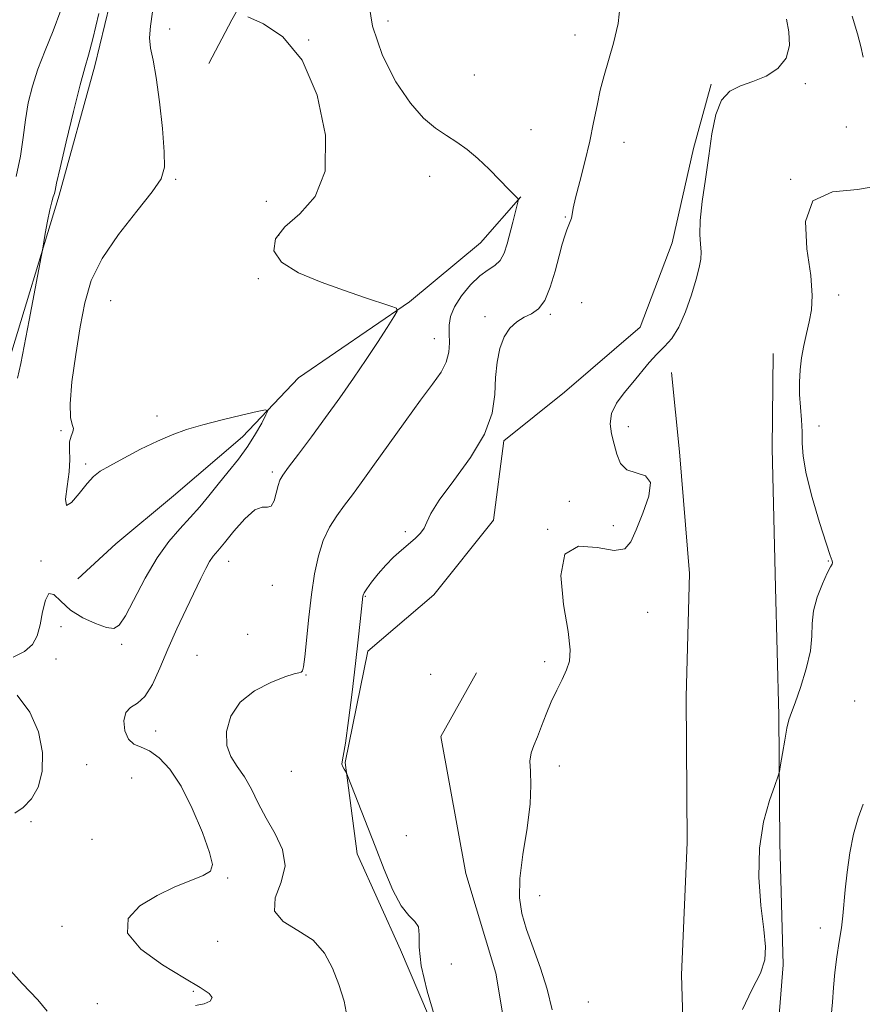
# Model space of a CAD drawing. Extents: x 2084800 to 2087700, y 322300 to 325200.
# Drawn here: x 2085204 to 2085408, y 323688 to 323926 of the extents above; entities that cross this region are included whole.
import ezdxf

# ---------------------------------------------------------------- set-up
doc = ezdxf.new("R2010")
doc.units = 0
doc.header["$MEASUREMENT"] = 0
for name, color, linetype, lineweight in [('DTM HARD BREAKLINE', 7, 'Continuous', 0), ('DTM SPOT ELEVATION', 2, 'Continuous', 13), ('INDEX CONTOUR', 41, 'Continuous', 13), ('INTERMEDIATE CONTOUR', 44, 'Continuous', 0)]:
    doc.layers.add(name, color=color, linetype=linetype, lineweight=lineweight)

msp = doc.modelspace()

# ---------------------------------------------------------------- linework, layer by layer
at = {"layer": 'DTM HARD BREAKLINE'}
for points in [[(2085241.3, 323520.9, 1290.44), (2085230.31, 323542.86, 1291.05), (2085212.65, 323574.51, 1290.91), (2085197.64, 323611.85, 1290.86), (2085193.42, 323634.27, 1290.36), (2085186.31, 323654.11, 1290.53), (2085172.53, 323683.65, 1290.69), (2085161.36, 323714.45, 1290.69), (2085159.57, 323746.22, 1290.28), (2085168.74, 323781, 1289.59), (2085185.66, 323810.25, 1289.2), (2085200.26, 323841.61, 1289.48), (2085213.14, 323883.9, 1290.25), (2085221.75, 323915.31, 1290.44), (2085229.05, 323945.43, 1290.5), (2085233.58, 323984.94, 1290.47), (2085235.74, 324021.35, 1290.11), (2085244.63, 324055.1, 1289.26), (2085256.06, 324081.54, 1289.42)], [(2085290.51, 324007.32, 1296.1), (2085281.74, 323987.1, 1295.82), (2085276.37, 323968.68, 1295.74), (2085266.01, 323946.13, 1295.11), (2085254.9, 323926.46, 1293.89), (2085249.34, 323915.84, 1293.34)], [(2085371.08, 323910.82, 1299.85), (2085366.78, 323895.25, 1299.6), (2085361.62, 323872.4, 1299.46), (2085353.89, 323851.91, 1299.38), (2085335.53, 323836.2, 1299.13), (2085320.85, 323824.37, 1298.33), (2085318.33, 323805.13, 1298.31), (2085303.85, 323787.05, 1298.47), (2085287.85, 323773.41, 1298.42), (2085282.4, 323746.39, 1298.06), (2085285.32, 323724.25, 1297.53), (2085295.78, 323700.99, 1297.67), (2085307.24, 323674.08, 1297.97), (2085310.33, 323641.79, 1298.66), (2085317.92, 323618.56, 1299.27)], [(2085324.93, 323883.54, 1296.05), (2085315.21, 323872.4, 1295.01), (2085297.96, 323858.11, 1294.14), (2085271.05, 323839.64, 1292.64), (2085257.55, 323825.33, 1291.42), (2085240.84, 323811.04, 1290.67), (2085226.83, 323799.4, 1290.43), (2085217.66, 323790.93, 1290.84)], [(2085386.09, 323845.54, 1301.5), (2085385.88, 323822.55, 1301.21), (2085386.64, 323788.85, 1300.98), (2085387.43, 323757.82, 1301.79), (2085387.68, 323726.8, 1302.25), (2085388.48, 323697.38, 1302.14), (2085386.06, 323666.92, 1302.83), (2085383.24, 323650.9, 1303.06)], [(2085362.85, 323644.13, 1302.2), (2085364.68, 323668.18, 1300.63), (2085363.85, 323694.93, 1301.21), (2085365.22, 323727.01, 1301.38), (2085365.01, 323762.31, 1301.44), (2085365.81, 323792.25, 1301.56), (2085363.41, 323821.68, 1300.17), (2085361.45, 323840.96, 1300.52)], [(2085314.25, 323768.12, 1298.66), (2085305.55, 323752.69, 1298.66), (2085311.67, 323719.47, 1298.6), (2085318.93, 323695.34, 1298.84), (2085324.51, 323662.13, 1299.01), (2085324.17, 323624.7, 1299.82), (2085332.48, 323597.35, 1299.94), (2085346.23, 323580.64, 1300.46), (2085360.57, 323570.35, 1300.98)]]:
    msp.add_polyline3d(points, dxfattribs=at)
at = {"layer": 'DTM SPOT ELEVATION'}
for p in [(2085292.75, 323926.17, 1296.9), (2085239.85, 323924.19, 1292.7), (2085273.56, 323921.57, 1294), (2085338.09, 323922.76, 1297.3), (2085313.71, 323913.09, 1296.9), (2085393.88, 323911, 1300.2), (2085327.46, 323899.77, 1296.7), (2085403.79, 323900.42, 1301), (2085349.95, 323896.77, 1298.7), (2085241.33, 323887.8, 1292.2), (2085302.84, 323888.47, 1295.4), (2085390.37, 323887.76, 1302), (2085263.26, 323882.44, 1292.8), (2085335.71, 323878.66, 1297.9), (2085266.31, 323874.21, 1294.4), (2085261.33, 323863.65, 1293.78), (2085401.97, 323859.69, 1302.4), (2085225.55, 323858.39, 1293), (2085339.72, 323857.87, 1298.7), (2085316.27, 323854.45, 1297.7), (2085332.11, 323855.05, 1298.2), (2085304.02, 323849.12, 1295.3), (2085236.77, 323830.42, 1292.5), (2085397.16, 323827.97, 1302.4), (2085213.56, 323826.85, 1291.9), (2085350.99, 323827.84, 1300.5), (2085219.52, 323818.72, 1292.3), (2085264.73, 323816.81, 1293.7), (2085336.69, 323809.67, 1298.3), (2085296.94, 323802.39, 1297.9), (2085331.42, 323802.92, 1300), (2085347.34, 323803.83, 1299.5), (2085208.7, 323795.23, 1291.8), (2085254.2, 323795.18, 1294.7), (2085399.44, 323795.28, 1301.9), (2085264.75, 323789.32, 1294.5), (2085287.28, 323786.7, 1298.1), (2085355.68, 323782.82, 1300.8), (2085213.51, 323779.29, 1292.5), (2085258.75, 323777.44, 1294.5), (2085228.28, 323775.02, 1292.3), (2085212.32, 323771.47, 1292.7), (2085246.53, 323772.39, 1295.2), (2085330.77, 323770.86, 1299.7), (2085272.91, 323767.58, 1296.1), (2085303.15, 323767.74, 1298.3), (2085405.82, 323761.32, 1303), (2085236.48, 323754.04, 1294.7), (2085219.73, 323745.88, 1293.1), (2085334.28, 323745.57, 1300.5), (2085230.65, 323742.6, 1292.5), (2085269.35, 323744.28, 1297.4), (2085206.32, 323732.09, 1292.5), (2085221.02, 323727.75, 1292.5), (2085297.23, 323728.65, 1298.8), (2085253.9, 323718.39, 1294.2), (2085329.54, 323714.14, 1300.7), (2085213.76, 323706.65, 1293.5), (2085397.55, 323706.27, 1303.5), (2085251.54, 323703.03, 1295.4), (2085308.1, 323697.52, 1298.9), (2085245.61, 323690.89, 1293.8), (2085222.34, 323687.94, 1293.9), (2085341.32, 323688.33, 1300.8)]:
    msp.add_point(p, dxfattribs=at)
at = {"layer": 'INDEX CONTOUR'}
for points in [[(2085222.722, 323927.995, 1290), (2085221.224, 323921.853, 1290), (2085220.171, 323917.883, 1290), (2085219.295, 323914.787, 1290), (2085218.188, 323910.657, 1290), (2085216.586, 323904.236, 1290), (2085214.812, 323896.872, 1290), (2085213.335, 323890.573, 1290), (2085212.495, 323886.83, 1290), (2085212.126, 323885.094, 1290), (2085211.935, 323884.305, 1290), (2085211.679, 323883.527, 1290), (2085211.312, 323882.33, 1290), (2085210.839, 323880.409, 1290), (2085210.281, 323877.64, 1290), (2085209.731, 323874.622, 1290), (2085209.028, 323870.59, 1290), (2085208.726, 323868.955, 1290), (2085205.821, 323853.63, 1290), (2085203.854, 323843.106, 1290), (2085203.025, 323839.578, 1290)], [(2085389.318, 323926.566, 1300), (2085389.898, 323923.532, 1300), (2085390.031, 323920.211, 1300), (2085389.244, 323917.116, 1300), (2085387.233, 323914.654, 1300), (2085384.37, 323912.812, 1300), (2085381.194, 323911.468, 1300), (2085378.186, 323910.421, 1300), (2085375.578, 323909.126, 1300), (2085373.544, 323906.957, 1300), (2085372.178, 323903.454, 1300), (2085371.262, 323898.834, 1300), (2085370.501, 323893.481, 1300), (2085369.682, 323887.814, 1300), (2085368.929, 323882.387, 1300), (2085368.445, 323877.788, 1300), (2085368.363, 323874.433, 1300), (2085368.514, 323872.052, 1300), (2085368.659, 323870.203, 1300), (2085368.586, 323868.45, 1300), (2085368.204, 323866.37, 1300), (2085367.455, 323863.545, 1300), (2085366.307, 323859.761, 1300), (2085364.855, 323855.614, 1300), (2085363.221, 323851.906, 1300), (2085361.511, 323849.213, 1300), (2085359.747, 323847.226, 1300), (2085357.934, 323845.41, 1300), (2085356.068, 323843.335, 1300), (2085352.081, 323838.531, 1300), (2085349.97, 323836.008, 1300), (2085348.113, 323833.479, 1300), (2085346.903, 323830.977, 1300), (2085346.6, 323828.518, 1300), (2085346.952, 323826.072, 1300), (2085347.579, 323823.595, 1300), (2085348.222, 323821.108, 1300), (2085349.116, 323818.91, 1300), (2085350.622, 323817.367, 1300), (2085352.877, 323816.62, 1300), (2085355.124, 323815.907, 1300), (2085356.386, 323814.243, 1300), (2085355.995, 323810.979, 1300), (2085354.525, 323806.825, 1300), (2085352.862, 323802.83, 1300), (2085351.596, 323799.876, 1300), (2085350.13, 323798.187, 1300), (2085347.572, 323797.823, 1300), (2085343.446, 323798.532, 1300), (2085338.934, 323798.83, 1300), (2085335.632, 323796.925, 1300), (2085334.672, 323791.693, 1300), (2085335.324, 323784.687, 1300), (2085336.391, 323778.132, 1300), (2085336.897, 323773.711, 1300), (2085336.744, 323770.951, 1300), (2085336.057, 323768.84, 1300), (2085334.97, 323766.544, 1300), (2085333.659, 323763.943, 1300), (2085332.309, 323761.098, 1300), (2085331.075, 323758.102, 1300), (2085329.972, 323755.184, 1300), (2085328.985, 323752.612, 1300), (2085328.119, 323750.543, 1300), (2085327.475, 323748.709, 1300), (2085327.176, 323746.736, 1300), (2085327.26, 323744.256, 1300), (2085327.411, 323740.917, 1300), (2085327.229, 323736.371, 1300), (2085326.463, 323730.502, 1300), (2085325.456, 323724.113, 1300), (2085324.702, 323718.239, 1300), (2085324.598, 323713.611, 1300), (2085325.165, 323709.755, 1300), (2085326.325, 323705.894, 1300), (2085327.958, 323701.435, 1300), (2085329.751, 323696.503, 1300), (2085331.347, 323691.408, 1300), (2085332.537, 323686.419, 1300)]]:
    msp.add_polyline3d(points, dxfattribs=at)
at = {"layer": 'INTERMEDIATE CONTOUR'}
for points in [[(2085287.872, 323932.049, 1296), (2085289.016, 323924.904, 1296), (2085291.433, 323917.825, 1296), (2085294.704, 323911.408, 1296), (2085298.2, 323906.21, 1296), (2085301.411, 323902.598, 1296), (2085304.303, 323900.19, 1296), (2085306.96, 323898.418, 1296), (2085309.471, 323896.772, 1296), (2085311.956, 323894.98, 1296), (2085314.539, 323892.83, 1296), (2085317.264, 323890.231, 1296), (2085319.849, 323887.58, 1296), (2085321.931, 323885.394, 1296), (2085323.25, 323884.057, 1296), (2085323.943, 323883.409, 1296), (2085324.257, 323883.157, 1296), (2085324.388, 323882.997, 1296), (2085324.345, 323882.592, 1296), (2085324.091, 323881.594, 1296), (2085322.984, 323877.358, 1296), (2085321.643, 323872.12, 1296), (2085320.898, 323869.843, 1296), (2085319.942, 323868.067, 1296), (2085318.665, 323866.868, 1296), (2085317.04, 323865.826, 1296), (2085315.064, 323864.398, 1296), (2085312.8, 323862.207, 1296), (2085310.6, 323859.546, 1296), (2085308.883, 323856.877, 1296), (2085307.952, 323854.547, 1296), (2085307.633, 323852.454, 1296), (2085307.634, 323850.383, 1296), (2085307.673, 323848.167, 1296), (2085307.503, 323845.836, 1296), (2085306.89, 323843.47, 1296), (2085305.621, 323841.049, 1296), (2085303.576, 323838.146, 1296), (2085300.659, 323834.234, 1296), (2085296.898, 323829.044, 1296), (2085289.139, 323818.139, 1296), (2085286.304, 323814.209, 1296), (2085284.135, 323811.265, 1296), (2085282.263, 323808.762, 1296), (2085280.409, 323806.223, 1296), (2085278.636, 323803.432, 1296), (2085277.096, 323800.237, 1296), (2085275.9, 323796.503, 1296), (2085274.984, 323792.161, 1296), (2085274.245, 323787.154, 1296), (2085273.598, 323781.595, 1296), (2085272.627, 323772.03, 1296), (2085272.332, 323769.611, 1296), (2085272.076, 323768.591, 1296), (2085271.746, 323768.306, 1296), (2085271.179, 323768.165, 1296), (2085270.003, 323767.856, 1296), (2085267.795, 323767.137, 1296), (2085264.359, 323765.8, 1296), (2085260.421, 323763.774, 1296), (2085256.933, 323761.021, 1296), (2085254.664, 323757.598, 1296), (2085253.645, 323753.934, 1296), (2085253.724, 323750.555, 1296), (2085254.711, 323747.821, 1296), (2085256.266, 323745.43, 1296), (2085258.011, 323742.915, 1296), (2085259.667, 323739.919, 1296), (2085261.345, 323736.51, 1296), (2085263.257, 323732.862, 1296), (2085265.44, 323729.12, 1296), (2085267.249, 323725.296, 1296), (2085267.864, 323721.365, 1296), (2085266.868, 323717.367, 1296), (2085265.463, 323713.582, 1296), (2085265.253, 323710.351, 1296), (2085267.352, 323707.863, 1296), (2085270.916, 323705.699, 1296), (2085274.614, 323703.288, 1296), (2085277.396, 323700.196, 1296), (2085279.351, 323696.543, 1296), (2085280.85, 323692.586, 1296), (2085282.132, 323688.567, 1296), (2085282.91, 323684.668, 1296)], [(2085235.755, 323928.415, 1292), (2085235.195, 323924.867, 1292), (2085234.997, 323922.05, 1292), (2085235.25, 323919.556, 1292), (2085235.845, 323916.636, 1292), (2085236.619, 323912.458, 1292), (2085237.418, 323906.573, 1292), (2085238.111, 323900.077, 1292), (2085238.575, 323894.451, 1292), (2085238.623, 323890.695, 1292), (2085237.815, 323887.906, 1292), (2085235.65, 323884.699, 1292), (2085231.903, 323880.057, 1292), (2085227.462, 323874.425, 1292), (2085223.492, 323868.615, 1292), (2085220.868, 323863.205, 1292), (2085219.295, 323857.852, 1292), (2085218.191, 323851.979, 1292), (2085217.115, 323845.301, 1292), (2085216.203, 323838.693, 1292), (2085215.733, 323833.323, 1292), (2085215.865, 323830.026, 1292), (2085216.288, 323828.318, 1292), (2085216.569, 323827.386, 1292), (2085216.403, 323826.525, 1292), (2085215.987, 323825.479, 1292), (2085215.644, 323824.103, 1292), (2085215.597, 323822.261, 1292), (2085215.65, 323819.866, 1292), (2085215.508, 323816.842, 1292), (2085215.021, 323813.311, 1292), (2085214.61, 323810.21, 1292), (2085214.841, 323808.671, 1292), (2085216.09, 323809.432, 1292), (2085217.962, 323811.646, 1292), (2085219.874, 323814.069, 1292), (2085221.439, 323815.761, 1292), (2085223.074, 323816.99, 1292), (2085225.392, 323818.329, 1292), (2085228.797, 323820.185, 1292), (2085232.849, 323822.315, 1292), (2085236.894, 323824.312, 1292), (2085240.481, 323825.87, 1292), (2085243.965, 323827.11, 1292), (2085247.902, 323828.252, 1292), (2085252.589, 323829.45, 1292), (2085257.297, 323830.583, 1292), (2085261.038, 323831.455, 1292), (2085263.072, 323831.877, 1292), (2085263.633, 323831.665, 1292), (2085263.203, 323830.638, 1292), (2085262.189, 323828.696, 1292), (2085260.708, 323826.067, 1292), (2085258.8, 323823.058, 1292), (2085256.535, 323819.947, 1292), (2085254.086, 323816.855, 1292), (2085251.655, 323813.877, 1292), (2085249.384, 323811.073, 1292), (2085247.175, 323808.397, 1292), (2085244.869, 323805.774, 1292), (2085242.348, 323803.076, 1292), (2085239.64, 323799.958, 1292), (2085236.812, 323796.022, 1292), (2085233.963, 323791.114, 1292), (2085229.197, 323781.977, 1292), (2085227.68, 323779.651, 1292), (2085226.327, 323778.87, 1292), (2085224.533, 323779.147, 1292), (2085221.896, 323780.067, 1292), (2085218.81, 323781.492, 1292), (2085215.869, 323783.358, 1292), (2085213.547, 323785.467, 1292), (2085211.838, 323787.091, 1292), (2085210.617, 323787.371, 1292), (2085209.754, 323785.75, 1292), (2085209.099, 323782.886, 1292), (2085208.502, 323779.737, 1292), (2085207.778, 323777.083, 1292), (2085206.626, 323774.984, 1292), (2085204.712, 323773.32, 1292), (2085201.98, 323771.932, 1292)], [(2085213.506, 323928.789, 1288), (2085211.639, 323923.745, 1288), (2085209.711, 323918.97, 1288), (2085207.97, 323914.498, 1288), (2085206.61, 323910.317, 1288), (2085205.615, 323906.282, 1288), (2085204.913, 323902.208, 1288), (2085204.391, 323897.934, 1288), (2085203.766, 323893.378, 1288), (2085202.71, 323888.479, 1288)], [(2085349.017, 323930.083, 1298), (2085348.573, 323925.512, 1298), (2085347.376, 323920.752, 1298), (2085345.129, 323912.941, 1298), (2085344.216, 323909.394, 1298), (2085343.415, 323905.643, 1298), (2085342.602, 323901.543, 1298), (2085341.637, 323896.995, 1298), (2085340.445, 323892.031, 1298), (2085339.224, 323887.229, 1298), (2085338.235, 323883.296, 1298), (2085337.664, 323880.741, 1298), (2085337.387, 323879.258, 1298), (2085337.197, 323878.337, 1298), (2085336.93, 323877.53, 1298), (2085336.122, 323875.549, 1298), (2085335.607, 323874.095, 1298), (2085334.987, 323872.065, 1298), (2085334.217, 323869.227, 1298), (2085333.259, 323865.525, 1298), (2085332.103, 323861.622, 1298), (2085330.749, 323858.359, 1298), (2085329.201, 323856.336, 1298), (2085327.512, 323855.195, 1298), (2085325.743, 323854.333, 1298), (2085323.966, 323853.234, 1298), (2085322.309, 323851.688, 1298), (2085320.911, 323849.57, 1298), (2085319.884, 323846.796, 1298), (2085319.213, 323843.459, 1298), (2085318.855, 323839.699, 1298), (2085318.654, 323835.606, 1298), (2085318, 323831.081, 1298), (2085316.17, 323825.982, 1298), (2085312.768, 323820.316, 1298), (2085308.699, 323814.729, 1298), (2085305.196, 323810.022, 1298), (2085303.162, 323806.774, 1298), (2085302.191, 323804.686, 1298), (2085301.547, 323803.239, 1298), (2085300.629, 323801.981, 1298), (2085299.364, 323800.736, 1298), (2085296.042, 323797.88, 1298), (2085294.146, 323796.153, 1298), (2085292.227, 323794.211, 1298), (2085290.396, 323792.099, 1298), (2085288.811, 323790.082, 1298), (2085287.639, 323788.476, 1298), (2085286.988, 323787.502, 1298), (2085286.725, 323786.996, 1298), (2085286.659, 323786.703, 1298), (2085286.014, 323780.597, 1298), (2085285.529, 323776.152, 1298), (2085284.875, 323770.367, 1298), (2085284.067, 323763.478, 1298), (2085283.217, 323756.612, 1298), (2085282.466, 323751.118, 1298), (2085281.931, 323747.958, 1298), (2085281.645, 323746.557, 1298), (2085281.616, 323745.952, 1298), (2085281.829, 323745.368, 1298), (2085282.165, 323744.76, 1298), (2085282.478, 323744.269, 1298), (2085282.699, 323743.887, 1298), (2085283.067, 323743.009, 1298), (2085289.641, 323726.077, 1298), (2085291.853, 323720.428, 1298), (2085293.979, 323715.434, 1298), (2085295.993, 323711.616, 1298), (2085297.833, 323709.279, 1298), (2085299.3, 323707.854, 1298), (2085300.16, 323706.553, 1298), (2085300.333, 323704.647, 1298), (2085300.336, 323701.643, 1298), (2085300.838, 323697.103, 1298), (2085302.284, 323690.931, 1298), (2085304.22, 323684.379, 1298)], [(2085258.845, 323927.123, 1294), (2085262.6, 323925.5, 1294), (2085267.304, 323922.284, 1294), (2085271.945, 323916.623, 1294), (2085275.59, 323908.158, 1294), (2085277.629, 323898.508, 1294), (2085277.536, 323889.788, 1294), (2085275.102, 323883.591, 1294), (2085271.395, 323879.426, 1294), (2085267.801, 323876.282, 1294), (2085265.541, 323873.326, 1294), (2085265.138, 323870.44, 1294), (2085266.942, 323867.688, 1294), (2085271.054, 323865.124, 1294), (2085276.546, 323862.813, 1294), (2085282.234, 323860.807, 1294), (2085287.115, 323859.156, 1294), (2085293.493, 323857.033, 1294), (2085294.822, 323856.504, 1294), (2085295.004, 323855.822, 1294), (2085294.191, 323854.403, 1294), (2085292.546, 323851.817, 1294), (2085290.245, 323848.253, 1294), (2085287.47, 323844.057, 1294), (2085284.386, 323839.535, 1294), (2085281.088, 323834.831, 1294), (2085277.652, 323830.05, 1294), (2085274.207, 323825.36, 1294), (2085271.09, 323821.177, 1294), (2085268.689, 323817.981, 1294), (2085267.264, 323816.047, 1294), (2085266.545, 323814.822, 1294), (2085266.14, 323813.552, 1294), (2085265.71, 323811.722, 1294), (2085265.162, 323809.805, 1294), (2085264.465, 323808.514, 1294), (2085263.561, 323808.271, 1294), (2085262.294, 323808.322, 1294), (2085260.483, 323807.62, 1294), (2085258.065, 323805.456, 1294), (2085255.441, 323802.473, 1294), (2085253.134, 323799.655, 1294), (2085251.522, 323797.729, 1294), (2085250.437, 323796.401, 1294), (2085249.562, 323795.12, 1294), (2085248.616, 323793.401, 1294), (2085247.432, 323791.006, 1294), (2085243.877, 323783.585, 1294), (2085241.641, 323778.819, 1294), (2085239.44, 323773.895, 1294), (2085237.478, 323769.244, 1294), (2085235.677, 323765.271, 1294), (2085233.893, 323762.376, 1294), (2085232.053, 323760.75, 1294), (2085230.393, 323759.752, 1294), (2085229.223, 323758.532, 1294), (2085228.782, 323756.5, 1294), (2085229.035, 323754.108, 1294), (2085229.876, 323752.07, 1294), (2085231.206, 323750.876, 1294), (2085232.946, 323750.126, 1294), (2085235.026, 323749.197, 1294), (2085237.372, 323747.525, 1294), (2085239.927, 323744.778, 1294), (2085242.63, 323740.683, 1294), (2085245.365, 323735.226, 1294), (2085247.796, 323729.434, 1294), (2085249.531, 323724.593, 1294), (2085250.228, 323721.633, 1294), (2085249.752, 323720.06, 1294), (2085248.016, 323719.028, 1294), (2085245.027, 323717.815, 1294), (2085241.146, 323716.222, 1294), (2085236.826, 323714.174, 1294), (2085232.665, 323711.616, 1294), (2085229.836, 323708.558, 1294), (2085229.661, 323705.027, 1294), (2085232.912, 323701.131, 1294), (2085238.179, 323697.313, 1294), (2085243.504, 323694.097, 1294), (2085247.297, 323691.863, 1294), (2085249.43, 323690.41, 1294), (2085250.142, 323689.396, 1294), (2085249.672, 323688.547, 1294), (2085248.26, 323687.877, 1294), (2085246.147, 323687.474, 1294)], [(2085405.208, 323927.307, 1302), (2085406.549, 323923.071, 1302), (2085407.346, 323919.967, 1302), (2085407.922, 323917.393, 1302)], [(2085411.708, 323886.167, 1302), (2085406.513, 323885.308, 1302), (2085400.443, 323884.732, 1302), (2085395.718, 323882.566, 1302), (2085393.944, 323877.554, 1302), (2085394.262, 323870.912, 1302), (2085395.201, 323864.473, 1302), (2085395.574, 323859.646, 1302), (2085395.354, 323856.142, 1302), (2085394.8, 323853.248, 1302), (2085394.144, 323850.379, 1302), (2085393.506, 323847.45, 1302), (2085392.974, 323844.506, 1302), (2085392.628, 323841.576, 1302), (2085392.473, 323838.629, 1302), (2085392.5, 323835.621, 1302), (2085392.683, 323832.537, 1302), (2085392.918, 323829.477, 1302), (2085393.086, 323826.569, 1302), (2085393.143, 323823.805, 1302), (2085393.363, 323820.632, 1302), (2085394.096, 323816.36, 1302), (2085395.545, 323810.652, 1302), (2085397.329, 323804.571, 1302), (2085398.919, 323799.534, 1302), (2085399.906, 323796.586, 1302), (2085400.359, 323795.293, 1302), (2085400.466, 323794.847, 1302), (2085400.361, 323794.507, 1302), (2085399.982, 323793.79, 1302), (2085399.211, 323792.276, 1302), (2085398.022, 323789.709, 1302), (2085396.751, 323786.483, 1302), (2085395.827, 323783.156, 1302), (2085395.518, 323780.111, 1302), (2085395.451, 323777.037, 1302), (2085395.098, 323773.449, 1302), (2085394.089, 323769.088, 1302), (2085392.709, 323764.605, 1302), (2085391.403, 323760.877, 1302), (2085390.508, 323758.476, 1302), (2085389.922, 323756.752, 1302), (2085389.432, 323754.748, 1302), (2085388.88, 323751.818, 1302), (2085388.327, 323748.543, 1302), (2085387.888, 323745.816, 1302), (2085387.607, 323744.194, 1302), (2085387.245, 323742.909, 1302), (2085386.491, 323740.859, 1302), (2085385.183, 323737.185, 1302), (2085383.752, 323731.999, 1302), (2085382.775, 323725.656, 1302), (2085382.66, 323718.609, 1302), (2085383.145, 323711.699, 1302), (2085383.797, 323705.871, 1302), (2085384.204, 323701.733, 1302), (2085384.038, 323698.576, 1302), (2085382.994, 323695.359, 1302), (2085380.964, 323691.286, 1302), (2085378.641, 323686.548, 1302)], [(2085202.907, 323762.694, 1292), (2085205.987, 323758.575, 1292), (2085208.08, 323753.797, 1292), (2085209.04, 323748.828, 1292), (2085208.967, 323744.221, 1292), (2085207.994, 323740.441, 1292), (2085206.379, 323737.548, 1292), (2085204.412, 323735.514, 1292), (2085202.359, 323734.139, 1292)], [(2085407.882, 323736.269, 1304), (2085406.689, 323732.976, 1304), (2085405.554, 323729.036, 1304), (2085404.656, 323724.476, 1304), (2085403.999, 323719.775, 1304), (2085403.543, 323715.526, 1304), (2085402.968, 323709.247, 1304), (2085402.615, 323706.332, 1304), (2085402.1, 323702.98, 1304), (2085401.523, 323699.3, 1304), (2085401.032, 323695.526, 1304), (2085400.722, 323691.854, 1304), (2085400.476, 323688.312, 1304), (2085400.129, 323684.886, 1304)], [(2085199.886, 323697.547, 1292), (2085204.175, 323692.846, 1292), (2085207.961, 323688.826, 1292), (2085210.237, 323686.128, 1292)]]:
    msp.add_polyline3d(points, dxfattribs=at)

doc.saveas('drawing.dxf')
